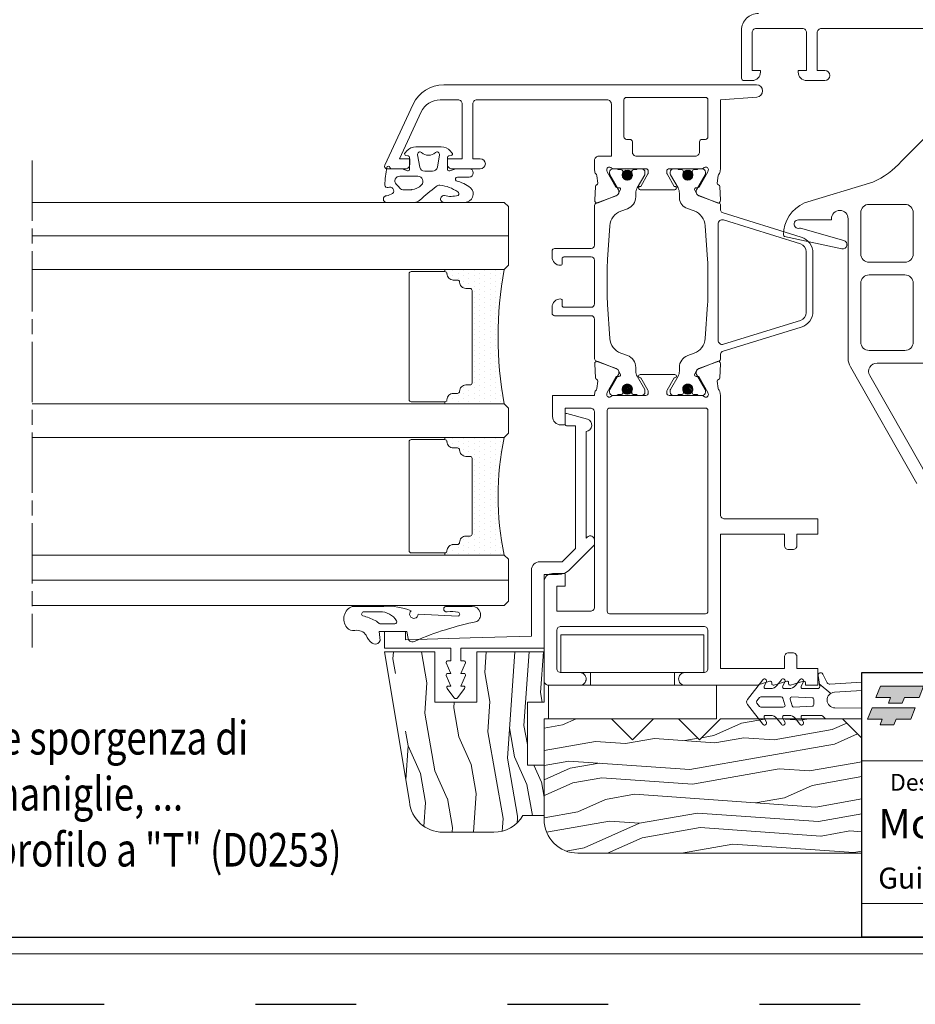
# Model space of a CAD drawing. Units: millimetres. Extents: x 0 to 2927, y 0 to 1560.
# Drawn here: x 1252 to 1359, y 891 to 1008 of the extents above; entities that cross this region are included whole.
import ezdxf

# ---------------------------------------------------------------- set-up
doc = ezdxf.new("R2010")
doc.units = ezdxf.units.MM
doc.linetypes.add('ACAD_ISO03W100', pattern=[30, 12, -18])
doc.linetypes.add('ACAD_ISO08W100', pattern=[36, 24, -3, 6, -3])
for name, color, linetype, lineweight in [('_MSI-linee grosse', 4, 'Continuous', 25), ('_MSI-linee leggere', 2, 'Continuous', 9), ('_MSI-quote e testi', 7, 'Continuous', 5), ('TITTLE BLOCK', 7, 'Continuous', 9)]:
    doc.layers.add(name, color=color, linetype=linetype, lineweight=lineweight)
doc.styles.add('Cartiglio1', font='verdana.ttf')
doc.styles.get("Standard").update_dxf_attribs({"font": 'isocpeur.ttf'})
doc.styles.add('stile1', font='arialbi.ttf')
pattern_1 = [(135, (-11123.59827, -11293.60605), (-0.0883883476, -0.0883883476), [])]

# ---------------------------------------------------------------- blocks, each defined once
blk = doc.blocks.new('_MSI-infisso cerniera-sec5 H')
at = {"layer": '_MSI-linee leggere'}
h = blk.add_hatch(dxfattribs=at)
h.set_pattern_fill('ANSI31', color=252, angle=90, style=0)
h.set_pattern_definition(pattern_1)
edge = h.paths.add_edge_path()
edge.add_arc((229.77, 43.75), 0.6, 270, 630, ccw=False)
h = blk.add_hatch(dxfattribs=at)
h.set_pattern_fill('ANSI31', color=252, angle=90, style=0)
h.set_pattern_definition(pattern_1)
edge = h.paths.add_edge_path()
edge.add_arc((236.97, 43.75), 0.6, 630, 990)
h = blk.add_hatch(dxfattribs=at)
h.set_pattern_fill('DOTS', color=253, scale=0.4, angle=270, style=0)
h.set_pattern_definition([(270, (-5798.96424, 499.2743), (0.635, -0.3175), [0, -0.635])])
h.paths.add_polyline_path([(215.11, 16.5), (208.05, 16.5), (208.05, 16.75, 0.414214), (208.3, 17, -0.414214), (209.05, 17.75), (209.55, 17.75, 0.414214), (209.8, 18, -0.414214), (210.55, 18.75), (211.05, 18.75, 0.414214), (211.3, 19), (211.3, 30, 0.414214), (211.05, 30.25), (210.55, 30.25, -0.414214), (209.8, 31, 0.414214), (209.55, 31.25), (209.05, 31.25, -0.414214), (208.3, 32, 0.414214), (208.05, 32.25), (208.05, 32.5), (215.11, 32.5, 0.090128)])
h = blk.add_hatch(dxfattribs=at)
h.set_pattern_fill('ANSI31', color=252, angle=90, style=0)
h.set_pattern_definition(pattern_1)
edge = h.paths.add_edge_path()
edge.add_arc((229.77, 18.25), 0.6, 270, 630, ccw=False)
h = blk.add_hatch(dxfattribs=at)
h.set_pattern_fill('ANSI31', color=252, angle=90, style=0)
h.set_pattern_definition(pattern_1)
edge = h.paths.add_edge_path()
edge.add_arc((236.97, 18.25), 0.6, 630, 990)
h = blk.add_hatch(dxfattribs=at)
h.set_pattern_fill('DOTS', color=253, scale=0.4, angle=270, style=0)
h.set_pattern_definition([(270, (-5798.96424, 479.2743), (0.635, -0.3175), [0, -0.635])])
edge = h.paths.add_edge_path()
edge.add_line((215.11, -1.5), (208.05, -1.5))
edge.add_line((208.05, -1.5), (208.05, -1.25))
edge.add_arc((208.05, -1), 0.25, 270, 360)
edge.add_arc((209.05, -1), 0.75, 90, 180, ccw=False)
edge.add_line((209.05, -0.25), (209.55, -0.25))
edge.add_arc((209.55, 0), 0.25, 270, 360)
edge.add_arc((210.55, 0), 0.75, 90, 180, ccw=False)
edge.add_line((210.55, 0.75), (211.05, 0.75))
edge.add_arc((211.05, 1), 0.25, 270, 360)
edge.add_line((211.3, 1), (211.3, 10))
edge.add_arc((211.05, 10), 0.25, 0, 90)
edge.add_line((211.05, 10.25), (210.55, 10.25))
edge.add_arc((210.55, 11), 0.75, 180, 270, ccw=False)
edge.add_arc((209.55, 11), 0.25, 0, 90)
edge.add_line((209.55, 11.25), (209.05, 11.25))
edge.add_arc((209.05, 12), 0.75, 180, 270, ccw=False)
edge.add_arc((208.05, 12), 0.25, 0, 90)
edge.add_line((208.05, 12.25), (208.05, 12.5))
edge.add_line((208.05, 12.5), (215.11, 12.5))
edge.add_arc((248.03, 5.5), 33.66, 167.9976, 192.0024)
h = blk.add_hatch(dxfattribs=at)
h.set_pattern_fill('LEGNO1', color=252, scale=35, angle=10, style=0)
h.set_pattern_definition([(100, (-3389.206, 919.778), (-34.46827, -6.0777), [7, -10.5, 3.5, -14]), (100, (-3394.322, 943.753), (-34.46827, -6.0777), [7, -28]), (100, (-3395.438, 940.003), (-34.46827, -6.0777), [3.5, -31.5]), (100, (-3392.957, 920.893), (-34.46827, -6.0777), [1.75, -24.5, 1.75, -7]), (100, (-3396.807, 932.653), (-34.46827, -6.0777), [7, -10.5, 1.75, -15.75]), (100, (-3396.15, 923.884), (-34.46827, -6.0777), [5.25, -29.75]), (100, (-3398.53, 932.35), (-34.46827, -6.0777), [10.5, -24.5]), (100, (-3397.57, 921.857), (-34.46827, -6.0777), [7, -28]), (100, (-3400.862, 935.492), (-34.46827, -6.0777), [17.5, -17.5]), (100, (-3400.762, 924.848), (-34.46827, -6.0777), [3.5, -10.5, 7, -14]), (100, (-3405.88, 948.824), (-34.46827, -6.0777), [7, -28]), (100, (-3405.524, 941.778), (-34.46827, -6.0777), [3.5, -31.5]), (100, (-3405.17, 934.733), (-34.46827, -6.0777), [3.5, -31.5]), (100, (-3402.993, 917.347), (-34.46827, -6.0777), [7, -28]), (100, (-3406.894, 934.43), (-34.46827, -6.0777), [7, -28]), (100, (-3408.617, 934.125), (-34.46827, -6.0777), [7, -7, 7, -14]), (100, (-3409.125, 926.927), (-34.46827, -6.0777), [3.5, -17.5, 7, -7]), (100, (-3411.203, 933.67), (-34.46827, -6.0777), [10.5, -24.5]), (100, (-3412.926, 933.365), (-34.46827, -6.0777), [7, -28]), (100, (-3411.357, 919.426), (-34.46827, -6.0777), [10.5, -14, 3.5, -7]), (100, (-3413.08, 919.122), (-34.46827, -6.0777), [17.5, -17.5]), (100, (-3417.59, 939.65), (-34.46827, -6.0777), [3.5, -31.5]), (100, (-3416.627, 929.16), (-34.46827, -6.0777), [7, -28]), (100, (-3416.273, 922.113), (-34.46827, -6.0777), [3.5, -14, 3.5, -14]), (100, (-3416.527, 918.514), (-34.46827, -6.0777), [3.5, -10.5, 7, -14]), (100, (-3418.604, 925.256), (-34.46827, -6.0777), [3.5, -17.5, 3.5, -10.5]), (100, (-3420.68, 931.998), (-34.46827, -6.0777), [10.5, -24.5]), (100, (-3419.974, 917.906), (-34.46827, -6.0777), [7, -28]), (100, (-3423.874, 934.99), (-34.46827, -6.0777), [3.5, -31.5]), (100, (-3425.95, 941.73), (-34.46827, -6.0777), [3.5, -31.5]), (114.03624, (-3396.046, 943.4495), (-6.077686, 34.468271), [3.605, -140.7037]), (114.03624, (-3404.409, 945.529), (-6.077686, 34.468271), [3.605, -140.7037]), (114.03624, (-3424.482, 938.4355), (-6.077686, 34.468271), [3.605, -140.7037]), (114.03624, (-3409.733, 930.374), (-6.077686, 34.468271), [3.605, -140.7037]), (114.03624, (-3416.119, 936.356), (-6.077686, 34.468271), [3.605, -140.7037]), (114.03624, (-3414.1415, 940.259), (-6.077686, 34.468271), [3.605, -140.7037]), (114.03624, (-3417.135, 921.961), (-6.077686, 34.468271), [3.605, -140.7037]), (114.03624, (-3417.842, 936.052), (-6.077686, 34.468271), [3.605, -140.7037]), (114.03624, (-3406.132, 945.225), (-6.077686, 34.468271), [7.21, -137.0987]), (114.03624, (-3408.1096, 941.322), (-6.077686, 34.468271), [7.21, -137.0987]), (114.03624, (-3409.833, 941.0185), (-6.077686, 34.468271), [7.21, -137.0987]), (265.96376, (-3396.8075, 932.653), (6.077686, -34.468271), [3.605, -7.21, 3.605, -129.8887]), (265.96376, (-3400.762, 924.848), (6.077686, -34.468271), [3.605, -140.7037]), (265.96376, (-3416.273, 922.113), (6.077686, -34.468271), [7.21, -137.0987]), (294.03624, (-3394.322, 943.7534), (6.077686, -34.468271), [3.605, -140.7037]), (85.96376, (-3395.538, 950.647), (-6.077686, 34.468271), [3.605, -140.7037]), (85.96376, (-3405.778, 938.179), (-6.077686, 34.468271), [3.605, -140.7037]), (85.96376, (-3413.026, 944.0095), (-6.077686, 34.468271), [3.605, -140.7037]), (85.96376, (-3413.18, 929.766), (-6.077686, 34.468271), [3.605, -140.7037]), (85.96376, (-3416.881, 925.56), (-6.077686, 34.468271), [3.605, -140.7037]), (85.96376, (-3419.212, 928.703), (-6.077686, 34.468271), [3.605, -140.7037]), (85.96376, (-3413.18, 929.766), (-6.077686, 34.468271), [3.605, -140.7037]), (85.96376, (-3420.1735, 939.195), (-6.077686, 34.468271), [14.42, -129.8887]), (85.96376, (-3393.261, 922.617), (-6.077686, 34.468271), [14.42, -129.8887]), (85.96376, (-3396.454, 925.608), (-6.077686, 34.468271), [14.42, -129.8887]), (85.96376, (-3398.785, 928.751), (-6.077686, 34.468271), [3.605, -7.21, 7.21, -126.2837]), (85.96376, (-3401.37, 928.295), (-6.077686, 34.468271), [7.21, -7.21, 7.21, -122.6787]), (85.96376, (-3404.209, 924.24), (-6.077686, 34.468271), [14.42, -129.8887]), (85.96376, (-3406.186, 920.3375), (-6.077686, 34.468271), [14.42, -129.8887]), (85.96376, (-3407.91, 920.034), (-6.077686, 34.468271), [14.42, -129.8887]), (85.96376, (-3422.505, 942.338), (-6.077686, 34.468271), [3.605, -140.7037]), (85.96377, (-3426.559, 945.177), (-6.077693, 34.46827), [7.21, -137.0987]), (85.96377, (-3421.189, 924.8), (-6.077693, 34.46827), [7.21, -137.0987]), (85.96376, (-3390.422, 926.671), (-6.077687, 34.468271), [14.42, -129.8887]), (85.96376, (-3418.196, 943.098), (-6.077687, 34.468271), [10.815, -133.4937]), (85.96376, (-3416.219, 947.0005), (-6.077687, 34.468271), [21.63, -122.6787])])
edge = h.paths.add_edge_path()
edge.add_line((211.87, -13.04), (217.87, -13.04))
edge.add_line((217.87, -13.04), (219.87, -13.04))
edge.add_line((219.87, -13.04), (219.87, -19.04))
edge.add_line((219.87, -19.04), (217.87, -19.04))
edge.add_line((217.87, -19.04), (217.87, -26.51))
edge.add_line((217.87, -26.51), (219.87, -26.51))
edge.add_line((219.87, -26.51), (219.87, -32.51))
edge.add_line((219.87, -32.51), (217.34, -32.51))
edge.add_arc((213.87, -30.51), 4, 270, 330, ccw=False)
edge.add_line((213.87, -34.51), (207.82, -34.51))
edge.add_arc((207.82, -30.51), 4, 184.9999, 270, ccw=False)
edge.add_line((203.83, -30.86), (200.87, -13.04))
edge.add_line((200.87, -13.04), (206.87, -13.04))
edge.add_line((206.87, -13.04), (206.87, -19.04))
edge.add_line((206.87, -19.04), (211.87, -19.04))
edge.add_line((211.87, -19.04), (211.87, -13.04))
h = blk.add_hatch(dxfattribs=at)
h.set_pattern_fill('LEGNO1', color=252, scale=35, angle=10, style=0)
h.set_pattern_definition([(10, (-3057.19, 796.316), (-6.0777, 34.46827), [7, -10.5, 3.5, -14]), (10, (-3033.215, 801.433), (-6.0777, 34.46827), [7, -28]), (10, (-3036.966, 802.548), (-6.0777, 34.46827), [3.5, -31.5]), (10, (-3056.076, 800.067), (-6.0777, 34.46827), [1.75, -24.5, 1.75, -7]), (10, (-3044.316, 803.918), (-6.0777, 34.46827), [7, -10.5, 1.75, -15.75]), (10, (-3053.085, 803.26), (-6.0777, 34.46827), [5.25, -29.75]), (10, (-3044.62, 805.64), (-6.0777, 34.46827), [10.5, -24.5]), (10, (-3055.112, 804.68), (-6.0777, 34.46827), [7, -28]), (10, (-3041.476, 807.972), (-6.0777, 34.46827), [17.5, -17.5]), (10, (-3052.12, 807.872), (-6.0777, 34.46827), [3.5, -10.5, 7, -14]), (10, (-3028.145, 812.99), (-6.0777, 34.46827), [7, -28]), (10, (-3035.19, 812.635), (-6.0777, 34.46827), [3.5, -31.5]), (10, (-3042.236, 812.28), (-6.0777, 34.46827), [3.5, -31.5]), (10, (-3059.622, 810.104), (-6.0777, 34.46827), [7, -28]), (10, (-3042.54, 814.004), (-6.0777, 34.46827), [7, -28]), (10, (-3042.844, 815.728), (-6.0777, 34.46827), [7, -7, 7, -14]), (10, (-3050.04, 816.236), (-6.0777, 34.46827), [3.5, -17.5, 7, -7]), (10, (-3043.3, 818.313), (-6.0777, 34.46827), [10.5, -24.5]), (10, (-3043.604, 820.036), (-6.0777, 34.46827), [7, -28]), (10, (-3057.543, 818.467), (-6.0777, 34.46827), [10.5, -14, 3.5, -7]), (10, (-3057.847, 820.19), (-6.0777, 34.46827), [17.5, -17.5]), (10, (-3037.318, 824.7), (-6.0777, 34.46827), [3.5, -31.5]), (10, (-3047.81, 823.737), (-6.0777, 34.46827), [7, -28]), (10, (-3054.856, 823.383), (-6.0777, 34.46827), [3.5, -14, 3.5, -14]), (10, (-3058.455, 823.637), (-6.0777, 34.46827), [3.5, -10.5, 7, -14]), (10, (-3051.713, 825.714), (-6.0777, 34.46827), [3.5, -17.5, 3.5, -10.5]), (10, (-3044.97, 827.79), (-6.0777, 34.46827), [10.5, -24.5]), (10, (-3059.062, 827.084), (-6.0777, 34.46827), [7, -28]), (10, (-3041.98, 830.985), (-6.0777, 34.46827), [3.5, -31.5]), (10, (-3035.24, 833.062), (-6.0777, 34.46827), [3.5, -31.5]), (24.03624, (-3033.519, 803.156), (34.468271, 6.077686), [3.605, -140.7037]), (24.03624, (-3031.44, 811.519), (34.468271, 6.077686), [3.605, -140.7037]), (24.03624, (-3038.533, 831.592), (34.468271, 6.077686), [3.605, -140.7037]), (24.03624, (-3046.595, 816.843), (34.468271, 6.077686), [3.605, -140.7037]), (24.03624, (-3040.613, 823.229), (34.468271, 6.077686), [3.605, -140.7037]), (24.03624, (-3036.71, 821.252), (34.468271, 6.077686), [3.605, -140.7037]), (24.03624, (-3055.008, 824.245), (34.468271, 6.077686), [3.605, -140.7037]), (24.03624, (-3040.9165, 824.953), (34.468271, 6.077686), [3.605, -140.7037]), (24.03624, (-3031.744, 813.2425), (34.468271, 6.077686), [7.21, -137.0987]), (24.03624, (-3035.646, 815.22), (34.468271, 6.077686), [7.21, -137.0987]), (24.03624, (-3035.95, 816.943), (34.468271, 6.077686), [7.21, -137.0987]), (175.96376, (-3044.3155, 803.918), (-34.468271, -6.077686), [3.605, -7.21, 3.605, -129.8887]), (175.96376, (-3052.121, 807.8725), (-34.468271, -6.077686), [3.605, -140.7037]), (175.96376, (-3054.856, 823.383), (-34.468271, -6.077686), [7.21, -137.0987]), (204.03624, (-3033.215, 801.4326), (-34.468271, -6.077686), [3.605, -140.7037]), (355.96376, (-3026.322, 802.648), (34.468271, 6.077686), [3.605, -140.7037]), (355.96376, (-3038.789, 812.889), (34.468271, 6.077686), [3.605, -140.7037]), (355.96376, (-3032.959, 820.136), (34.468271, 6.077686), [3.605, -140.7037]), (355.96376, (-3047.202, 820.29), (34.468271, 6.077686), [3.605, -140.7037]), (355.96376, (-3051.409, 823.991), (34.468271, 6.077686), [3.605, -140.7037]), (355.96376, (-3048.266, 826.322), (34.468271, 6.077686), [3.605, -140.7037]), (355.96376, (-3047.202, 820.29), (34.468271, 6.077686), [3.605, -140.7037]), (355.96376, (-3037.774, 827.284), (34.468271, 6.077686), [14.42, -129.8887]), (355.96376, (-3054.352, 800.371), (34.468271, 6.077686), [14.42, -129.8887]), (355.96376, (-3051.361, 803.564), (34.468271, 6.077686), [14.42, -129.8887]), (355.96376, (-3048.218, 805.895), (34.468271, 6.077686), [3.605, -7.21, 7.21, -126.2837]), (355.96376, (-3048.674, 808.48), (34.468271, 6.077686), [7.21, -7.21, 7.21, -122.6787]), (355.96376, (-3052.729, 811.319), (34.468271, 6.077686), [14.42, -129.8887]), (355.96376, (-3056.631, 813.297), (34.468271, 6.077686), [14.42, -129.8887]), (355.96376, (-3056.935, 815.02), (34.468271, 6.077686), [14.42, -129.8887]), (355.96376, (-3034.631, 829.615), (34.468271, 6.077686), [3.605, -140.7037]), (355.96377, (-3031.792, 833.6695), (34.46827, 6.077693), [7.21, -137.0987]), (355.96377, (-3052.169, 828.2995), (34.46827, 6.077693), [7.21, -137.0987]), (355.96376, (-3050.2975, 797.532), (34.468271, 6.077687), [14.42, -129.8887]), (355.96376, (-3033.871, 825.306), (34.468271, 6.077687), [10.815, -133.4937]), (355.96376, (-3029.968, 823.329), (34.468271, 6.077687), [21.63, -122.6787])])
edge = h.paths.add_edge_path()
edge.add_line((257.69, -37), (257.69, -23.31))
edge.add_line((257.69, -23.31), (255.37, -21))
edge.add_line((255.37, -21), (240.87, -21))
edge.add_line((240.87, -21), (238.37, -23.5))
edge.add_line((238.37, -23.5), (235.87, -21))
edge.add_line((235.87, -21), (232.87, -21))
edge.add_line((232.87, -21), (230.37, -23.5))
edge.add_line((230.37, -23.5), (227.87, -21))
edge.add_line((227.87, -21), (219.87, -21))
edge.add_line((219.87, -21), (219.87, -33))
edge.add_arc((223.87, -33), 4, 180, 270)
edge.add_line((223.87, -37), (257.69, -37))
for points in [[(271.87, 61.2), (252.87, 61.2, 0.414214), (252.37, 60.7), (252.37, 56.2), (253.27, 56.2, -1), (253.27, 55), (252.37, 55), (251.12, 55, -0.414214), (250.12, 56), (250.12, 56.2), (251.12, 56.2), (251.12, 60.7, 0.414214), (250.62, 61.2), (245.12, 61.2, 0.414214), (244.62, 60.7), (244.62, 56.2), (245.62, 56.2), (245.62, 56, -0.414214), (244.62, 55), (243.67, 55, -0.414214), (243.37, 55.3), (243.37, 61, -0.414214), (245.37, 63)], [(239.37, 15.7, 0.414214), (239.07, 16), (227.67, 16, 0.414214), (227.37, 15.7), (227.37, -8.2, 0.414214), (227.67, -8.5), (239.07, -8.5, 0.414214), (239.37, -8.2), (239.37, 15.7)], [(219.87, -26.51), (219.87, -32.51), (217.34, -32.51, -0.267949), (213.87, -34.51), (207.82, -34.51, -0.388879), (203.83, -30.86), (200.87, -13.04), (206.87, -13.04), (206.87, -19.04), (211.87, -19.04), (211.87, -13.04), (217.87, -13.04), (219.87, -13.04), (219.87, -19.04), (217.87, -19.04), (217.87, -26.51), (219.87, -26.51)], [(257.69, -37), (223.87, -37, -0.414214), (219.87, -33), (219.87, -21), (227.87, -21), (230.37, -23.5), (232.87, -21), (235.87, -21), (238.37, -23.5), (240.87, -21), (255.37, -21), (257.69, -23.31)]]:
    blk.add_lwpolyline(points, format="xyb", dxfattribs=at)
for points in [[(212.27, 44.5), (211.37, 44.5), (208.87, 44.5, -0.414214), (208.37, 45), (208.37, 45.7), (210.12, 45.7), (210.12, 52.2, 0.414214), (209.62, 52.7), (207.5, 52.7, 0.291474), (205.23, 51.26), (202.64, 45.7), (203.87, 45.7), (203.87, 45, -0.414214), (203.37, 44.5), (201.17, 44.5, -0.555158), (200.9, 44.93), (204.29, 52.19, -0.291474), (207.91, 54.5), (245.13, 54.5, -0.964522), (245.18, 53.01), (240.87, 52.7), (240.87, 44.5), (240.77, 44.02, -0.164645), (240.69, 43.88, 0.198887), (240.58, 43.68), (240.47, 42.8, 0.36397), (240.61, 42.58), (240.64, 42.58, -0.315475), (240.78, 42.4), (240.86, 40.74, -0.564136), (240.45, 40.44), (238.2, 41.35, -0.176327), (238.04, 41.49), (237.8, 41.94, -0.567592), (237.98, 42.24), (238.16, 42.23, 0.267949), (238.34, 42.32), (239.35, 44.13), (239.41, 44.31, 0.688303), (238.97, 44.66), (238.93, 44.63), (238.72, 44.5), (234.77, 44.5, 0.414218), (234.47, 44.2), (234.47, 44.03, 0.131652), (234.51, 43.88), (235.36, 42.4), (235.42, 42.4, -1.000691), (235.42, 42), (231.32, 42, -1.000691), (231.32, 42.4), (231.38, 42.4), (232.23, 43.88, 0.131652), (232.27, 44.03), (232.27, 44.2, 0.414218), (231.97, 44.5), (228.02, 44.5), (227.82, 44.63), (227.78, 44.66, 0.688303), (227.33, 44.31), (227.39, 44.13), (228.41, 42.32, 0.267949), (228.58, 42.23), (228.77, 42.24, -0.567592), (228.94, 41.94), (228.7, 41.49, -0.176327), (228.55, 41.35), (226.3, 40.44, -0.564136), (225.89, 40.74), (225.97, 42.39, -0.315475), (226.11, 42.57), (226.13, 42.58, 0.36397), (226.27, 42.8), (226.16, 43.67, 0.24812), (226.01, 43.91, -0.191091), (225.9, 44.05), (225.87, 44.5), (225.87, 45.5, -0.414214), (226.37, 46), (227.87, 46), (227.87, 52.2, 0.414214), (227.37, 52.7), (211.87, 52.7, 0.414214), (211.37, 52.2), (211.37, 45.7), (212.27, 45.7, -1)], [(239.37, 48.3), (239.37, 52.7, 0.414214), (239.07, 53), (229.67, 53, 0.414214), (229.37, 52.7), (229.37, 48.3, 0.414214), (229.67, 48), (230.07, 48, -0.414214), (230.37, 47.7), (230.37, 46.5, 0.414214), (230.87, 46), (237.87, 46, 0.414214), (238.37, 46.5), (238.37, 47.7, -0.414214), (238.67, 48), (239.07, 48, 0.414217)], [(225.87, 17.5), (220.87, 17.5), (220.87, 15.5), (220.87, 15, 0.414214), (221.87, 14), (222.19, 14, 0.414214), (222.37, 14.18), (222.37, 16), (225.37, 16, -0.414214), (225.87, 15.5), (225.87, -7.7, -0.414214), (225.37, -8.2), (222.37, -8.2), (221.37, -8.2), (221.37, -5.2), (222.37, -5.2), (222.37, -3.7), (220.87, -3.7, 0.414214), (219.87, -4.7), (219.87, -16.5, 0.414214), (220.37, -17), (224.12, -17, 0.414214), (224.87, -16.25), (224.87, -16.25, 0.414214), (224.12, -15.5), (221.87, -15.5, -0.414214), (221.37, -15), (221.37, -10.5, -0.414214), (221.87, -10), (238.87, -10, -0.414214), (239.37, -10.5), (239.37, -15, -0.414214), (238.87, -15.5), (236.62, -15.5, 0.414214), (235.87, -16.25), (235.87, -16.25, 0.414214), (236.62, -17), (245.15, -17, 0.076518), (245.21, -16.99), (246.75, -16.51, -0.489866), (246.97, -16.68), (246.97, -16.82, 0.501145), (247.2, -16.99), (248.75, -16.51, -0.489866), (248.97, -16.68), (248.97, -16.82, 0.501145), (249.2, -16.99), (250.75, -16.51, -0.489866), (250.97, -16.68), (250.97, -17), (252.47, -17), (252.47, -15), (249.97, -15), (249.97, -13.65, 0.414214), (249.47, -13.15), (248.97, -13.15, 0.414214), (248.47, -13.65), (248.47, -15), (240.87, -15), (240.87, 1), (248.47, 1), (248.47, -0.35, 0.414214), (248.97, -0.85), (249.47, -0.85, 0.414214), (249.97, -0.35), (249.97, 1), (252.47, 1), (252.47, 2.8), (241.37, 2.8, -0.414214), (240.87, 3.3), (240.87, 16.16), (240.87, 17.5), (240.77, 17.98, 0.164645), (240.69, 18.12, -0.198887), (240.58, 18.32), (240.47, 19.2, -0.36397), (240.61, 19.42), (240.64, 19.42, 0.315475), (240.78, 19.6), (240.86, 21.26, 0.564136), (240.45, 21.56), (238.2, 20.65, 0.176327), (238.04, 20.51), (237.8, 20.06, 0.567592), (237.98, 19.76), (238.16, 19.77, -0.267949), (238.34, 19.68), (239.35, 17.87), (239.41, 17.69, -0.688303), (238.97, 17.34), (238.93, 17.37), (238.72, 17.5), (234.77, 17.5, -0.414218), (234.47, 17.8), (234.47, 17.97, -0.131652), (234.51, 18.12), (235.36, 19.6), (235.42, 19.6, 1.000691), (235.42, 20), (231.32, 20, 1.000691), (231.32, 19.6), (231.38, 19.6), (232.23, 18.12, -0.131652), (232.27, 17.97), (232.27, 17.8, -0.414218), (231.97, 17.5), (228.02, 17.5), (227.82, 17.37), (227.78, 17.34, -0.688303), (227.33, 17.69), (227.39, 17.87), (228.41, 19.68, -0.267949), (228.58, 19.77), (228.77, 19.76, 0.567592), (228.94, 20.06), (228.7, 20.51, 0.176327), (228.55, 20.65), (226.3, 21.56, 0.564136), (225.89, 21.26), (225.97, 19.61, 0.315475), (226.11, 19.43), (226.13, 19.42, -0.36397), (226.27, 19.2), (226.16, 18.33, -0.24812), (226.01, 18.09, 0.191091), (225.9, 17.95)], [(224.86, 0.49), (225.01, 0.64, -0.663922), (225.86, 0.28), (225.86, -0.09, -0.198912), (225.71, -0.45), (222.94, -3.21, -0.198912), (221.53, -3.8), (219.86, -3.8), (219.86, -12.6), (209.96, -12.6), (209.96, -14.1), (210.33, -14.1, -0.539735), (210.5, -14.35), (209.96, -15.6), (210.33, -15.6, -0.539735), (210.5, -15.85), (209.96, -17.1), (210.25, -17.1, -0.614008), (210.4, -17.39), (209.6, -18.48, -0.501232), (209.12, -18.48), (208.32, -17.39, -0.613997), (208.46, -17.1), (208.76, -17.1), (208.22, -15.85, -0.539735), (208.38, -15.6), (208.76, -15.6), (208.22, -14.35, -0.539735), (208.38, -14.1), (208.76, -14.1), (208.76, -12.6), (200.86, -12.6), (200.86, -10.6), (203.36, -10.6), (203.36, -11.6), (211.05, -11.37), (218.36, -11.15), (218.36, -3.3, -0.414214), (219.36, -2.3), (222, -2.3), (223.61, -0.73), (223.61, 13.9), (222.54, 13.9, -0.414214), (222.36, 14.08), (222.36, 15.17, -0.493238), (222.58, 15.34), (225.02, 14.68, -0.827818), (224.86, 13.22)]]:
    blk.add_lwpolyline(points, format="xyb", close=True, dxfattribs=at)
at = {"layer": '_MSI-linee leggere', "color": 252}
for points in [[(264.22, 7.03), (256.32, 20.9, -0.130165), (256.06, 21.89), (256.06, 38.54, 1), (254.06, 38.54), (254.06, 38.41), (250.15, 38.41, 1.194805), (250.28, 37.42, -0.14598), (250.37, 37.42), (255.55, 35.95, -0.959248), (255.32, 34.97), (248.48, 36.45, -0.354163), (248.36, 36.6, -0.294138), (250.85, 40.43), (259, 42.9, 0.107343), (262.42, 45.41), (270.22, 53.22, -0.700496)], [(241.08, 22.72, 0.328432), (240.87, 22.43), (240.87, 21.86, -0.315779), (240.67, 21.58), (238.3, 20.72, 0.315779), (237.97, 20.25), (237.97, 20.15, 0.131652), (238.01, 20), (239.04, 18.21, -0.131652), (239.07, 18.11), (239.07, 17.9, -0.414214), (238.67, 17.5), (238.27, 17.5, -0.236068), (238.07, 17.6), (238.07, 17.6), (237.75, 17.6, -0.41421), (237.5, 17.85), (237.5, 17.9, -0.106202), (237.52, 18), (237.52, 18, 0.544367), (236.97, 18.85), (236.97, 18.85), (236.97, 18.85), (236.97, 18.85), (236.97, 18.85), (236.97, 18.85), (236.97, 18.85), (236.97, 18.85, 0.544367), (236.42, 18), (236.42, 18, -0.106206), (236.45, 17.9), (236.45, 17.85, -0.414214), (236.2, 17.6), (235.87, 17.6), (235.87, 17.6, -0.267949), (235.7, 17.5), (235.27, 17.5, -0.414214), (234.87, 17.9), (234.87, 18.11, -0.131652), (234.9, 18.21), (235.81, 19.79, 0.131652), (235.97, 20.39), (235.97, 20.84, -0.315778), (236.96, 22.25), (237.73, 22.53, 0.297127), (239.05, 24.28), (239.33, 28.32, 0.017052), (239.37, 29.68), (239.37, 32.32, 0.017052), (239.33, 33.68), (239.05, 37.72, 0.297127), (237.73, 39.47), (236.92, 39.76, -0.307133), (235.97, 41), (235.97, 41.61, 0.131652), (235.81, 42.21), (234.9, 43.79, -0.131652), (234.87, 43.89), (234.87, 44.1, -0.414214), (235.27, 44.5), (235.7, 44.5, -0.267949), (235.87, 44.4), (235.87, 44.4), (236.2, 44.4, -0.414214), (236.45, 44.15), (236.45, 44.1, -0.106206), (236.42, 44), (236.42, 44, 0.544367), (236.97, 43.15), (236.97, 43.15, 0.544367), (237.52, 44), (237.52, 44, -0.106202), (237.5, 44.1), (237.5, 44.15, -0.41421), (237.75, 44.4), (238.07, 44.4), (238.07, 44.4, -0.236068), (238.27, 44.5), (238.67, 44.5, -0.414214), (239.07, 44.1), (239.07, 43.89, -0.131652), (239.04, 43.79), (238.01, 42, 0.131652), (237.97, 41.85), (237.97, 41.75, 0.315779), (238.3, 41.28), (240.67, 40.42, -0.315778), (240.87, 40.14), (240.87, 39.57, 0.328432), (241.08, 39.28), (250.47, 36.37, -0.328432), (251.87, 34.46), (251.87, 27.54, -0.328432), (250.47, 25.63), (241.08, 22.72)], [(208.05, 16.75), (208.05, 16.5), (215.11, 16.5, -0.090128), (215.11, 32.5), (208.05, 32.5), (208.05, 32.25)], [(208.05, -1.25), (208.05, -1.5), (215.11, -1.5, -0.103003), (215.11, 12.5), (208.05, 12.5), (208.05, 12.25)], [(208.14, -8.25, -0.90717), (208.29, -7.61), (208.24, -7.61), (211.3, -7.61, -0.735031), (211.87, -9.43, 0.053221), (204.5, -11.74, -0.557125), (203.69, -11.43), (203.54, -10.61), (200.24, -10.61), (200.36, -11.67, -0.394048), (199.61, -12.09, -0.123835), (199.39, -11.98, -0.145256), (198.69, -11.06, 0.287802), (197.34, -10.48, -0.276998), (196.37, -10.12, -0.497932), (197.02, -7.61), (200.78, -7.61, -0.107898), (204.04, -8.13, 1.577851), (204.88, -8.53), (209.62, -8.79, 0.835142), (209.61, -8.3), (209.63, -8.3, 0.049429), (208.34, -8.25, -1.167772), (208.24, -7.61)], [(254.01, -17.97), (252.62, -16.84), (252.67, -17.17, -0.456412), (252.47, -17.4), (250.65, -17.4, -0.561027), (250.47, -17.11), (250.73, -16.61, 0.909861), (250.31, -16.35), (249.79, -17.02, -0.230946), (249, -17.4), (248.45, -17.4, -0.561027), (248.27, -17.11), (248.53, -16.61, 0.909861), (248.11, -16.35), (247.59, -17.02, -0.230946), (246.8, -17.4), (246.25, -17.4, -0.561027), (246.07, -17.11), (246.33, -16.61, 0.909861), (245.91, -16.35), (244.07, -18.7, 0.339638), (244.07, -19.3), (245.91, -21.65, 0.909861), (246.33, -21.39), (246.07, -20.89, -0.561027), (246.25, -20.6), (246.8, -20.6, -0.230946), (247.59, -20.98), (248.11, -21.65, 0.909861), (248.53, -21.39), (248.27, -20.89, -0.561027), (248.45, -20.6), (249, -20.6, -0.230946), (249.79, -20.98), (250.31, -21.65, 0.909861), (250.73, -21.39), (250.47, -20.89, -0.561027), (250.65, -20.6), (252.86, -20.6, -0.188868), (252.99, -20.65), (253.28, -20.92, 0.188868), (253.49, -21), (257.69, -21)], [(257.69, -16.64), (253.87, -16.87, -0.295287), (253.58, -16.71), (253.04, -15.67, 0.84331), (252.48, -15.85), (252.67, -17.17)], [(257.69, -19.72), (254.48, -19.7, -0.967521), (254.43, -17.84), (257.69, -17.65)]]:
    blk.add_lwpolyline(points, format="xyb", dxfattribs=at)
for points in [[(201.13, 44.63, -0.819569), (201.52, 44.65, 0.341999), (201.72, 44.5), (202.85, 44.5, -0.087489), (202.96, 44.48), (203.59, 44.25, 0.520567), (203.86, 44.44), (203.86, 45.83, 0.36397), (203.69, 46.03), (203.42, 46.08, -0.594937), (203.31, 46.41), (203.51, 46.62, -0.208), (204.61, 47.1), (207.61, 47.1, -0.208), (208.7, 46.62), (208.9, 46.41, -0.594937), (208.79, 46.08), (208.52, 46.03, 0.36397), (208.36, 45.83), (208.36, 44.44, 0.520567), (208.63, 44.25), (209.22, 44.47, -0.087489), (209.39, 44.5), (210.93, 44.5, -1), (210.93, 43.5), (209.56, 43.5, 0.694847), (209.39, 43.06, -0.113855), (211.11, 42.23, -0.680853), (210.43, 40.5), (209.9, 40.5), (207.94, 40.5, -1.066355), (207.99, 41.3, 0.127815), (209.62, 41.33, 0.629586), (209.58, 41.74, 0.140008), (207.47, 42.53, 0.213396), (207.02, 42.38, 0.021229), (205.08, 40.76, -0.187074), (204.41, 40.5), (201.2, 40.5, -1.03512), (201.09, 41.29, 0.121395), (201.83, 41.56, 0.836446), (201.32, 42.28, -0.548812), (200.89, 42.56, -0.031082)], [(207.16, 44.7), (207.41, 46.15, 0.68859), (206.93, 46.44, -0.412058), (205.28, 46.44, 0.68859), (204.8, 46.15), (205.06, 44.7, 0.36397), (205.65, 44.2), (206.57, 44.2, 0.36397)], [(204.85, 43.6), (202.69, 43.6, 0.689759), (202.27, 42.65), (202.57, 42.36, 0.314744), (203.06, 42), (204.02, 42, 0.030809), (204.1, 42.01, 0.167028), (205.27, 42.58, 0.668251)], [(227.37, 29.68), (227.37, 31), (227.37, 32.32, -0.017052), (227.42, 33.68), (227.69, 37.72, -0.297127), (229.01, 39.46), (229.78, 39.74, 0.315778), (230.77, 41.16), (230.77, 41.61, -0.131652), (230.93, 42.21), (231.84, 43.79, 0.131652), (231.87, 43.89), (231.87, 44.1, 0.414214), (231.47, 44.5), (231.04, 44.5, 0.267949), (230.87, 44.4), (230.55, 44.4, 0.414214), (230.3, 44.15), (230.3, 44.1, 0.106206), (230.32, 44, -0.544367), (229.77, 43.15, -0.544367), (229.22, 44), (229.22, 44, 0.106202), (229.25, 44.1), (229.25, 44.15, 0.414214), (229, 44.4), (228.67, 44.4), (228.67, 44.4, 0.236068), (228.47, 44.5), (228.07, 44.5, 0.414214), (227.67, 44.1), (227.67, 43.89, 0.131652), (227.7, 43.79), (228.73, 42, -0.131652), (228.77, 41.85), (228.77, 41.75, -0.315779), (228.44, 41.28), (226.07, 40.42, 0.31578), (225.87, 40.14), (225.87, 35.4, -0.414214), (225.47, 35), (221.12, 35, 0.414214), (220.82, 34.7), (220.82, 34, 0.414214), (221.82, 33, 0.414214), (222.02, 33.2), (222.02, 33.8, -0.414214), (222.22, 34), (225.47, 34, -0.414214), (225.87, 33.6), (225.87, 31), (225.87, 28.4, -0.414214), (225.47, 28), (222.22, 28, -0.414214), (222.02, 28.2), (222.02, 28.8, 0.414214), (221.82, 29, 0.414214), (220.82, 28), (220.82, 27.3, 0.414214), (221.12, 27), (225.47, 27, -0.414214), (225.87, 26.6), (225.87, 21.86, 0.31578), (226.07, 21.58), (228.44, 20.72, -0.315779), (228.77, 20.25), (228.77, 20.15, -0.131652), (228.73, 20), (227.7, 18.21, 0.131652), (227.67, 18.11), (227.67, 17.9, 0.414214), (228.07, 17.5), (228.47, 17.5, 0.236068), (228.67, 17.6), (228.67, 17.6), (229, 17.6, 0.414214), (229.25, 17.85), (229.25, 17.9, 0.106202), (229.22, 18), (229.22, 18, -0.544367), (229.77, 18.85, -0.544367), (230.32, 18, 0.106206), (230.3, 17.9), (230.3, 17.85, 0.414214), (230.55, 17.6), (230.87, 17.6, 0.267949), (231.04, 17.5), (231.47, 17.5, 0.414214), (231.87, 17.9), (231.87, 18.11, 0.131652), (231.84, 18.21), (230.93, 19.79, -0.131652), (230.77, 20.39), (230.77, 20.85, 0.315778), (229.78, 22.26), (229.01, 22.54, -0.297127), (227.69, 24.29), (227.42, 28.32, -0.017052)], [(262.81, 33.36), (258.56, 33.36, -0.414214), (257.56, 34.36), (257.56, 39.26, -0.414214), (258.56, 40.26), (262.81, 40.26, -0.414214), (263.81, 39.26), (263.81, 34.36, -0.414214)], [(250.37, 35.56, -0.328432), (251.07, 34.6), (251.07, 27.4, -0.328432), (250.37, 26.44), (241.22, 23.6, -0.505535), (240.57, 24.07), (240.57, 37.93, -0.505535), (241.22, 38.4)], [(204.05, 16.75, -0.414214), (203.8, 17), (203.8, 32, -0.414214), (204.05, 32.25), (208.05, 32.25, -0.414214), (208.3, 32, 0.414214), (209.05, 31.25), (209.55, 31.25, -0.414214), (209.8, 31, 0.414214), (210.55, 30.25), (211.05, 30.25, -0.414214), (211.3, 30), (211.3, 19, -0.414214), (211.05, 18.75), (210.55, 18.75, 0.414214), (209.8, 18, -0.414214), (209.55, 17.75), (209.05, 17.75, 0.414214), (208.3, 17, -0.414214), (208.05, 16.75)], [(263.81, 23.86, -0.414214), (262.81, 22.86), (258.56, 22.86, -0.414214), (257.56, 23.86), (257.56, 30.86, -0.414214), (258.56, 31.86), (262.81, 31.86, -0.414214), (263.81, 30.86)], [(266.21, 21.23), (267.36, 20.56, -0.267949), (267.86, 19.7), (267.86, 9.28, -0.414214), (266.86, 8.28), (265.82, 8.28, -0.269517), (264.95, 8.79), (258.63, 19.87, -0.575402), (259.5, 21.36), (265.71, 21.36, -0.131652)], [(204.05, -1.25, -0.414214), (203.8, -1), (203.8, 12, -0.414214), (204.05, 12.25), (208.05, 12.25, -0.414214), (208.3, 12, 0.414214), (209.05, 11.25), (209.55, 11.25, -0.414214), (209.8, 11, 0.414214), (210.55, 10.25), (211.05, 10.25, -0.414214), (211.3, 10), (211.3, 1, -0.414214), (211.05, 0.75), (210.55, 0.75, 0.414214), (209.8, 0, -0.414214), (209.55, -0.25), (209.05, -0.25, 0.414214), (208.3, -1, -0.414214), (208.05, -1.25)], [(202.09, -9.69), (200.43, -9.69, -0.211559), (200.06, -9.52, 0.096257), (199.75, -9.29, 0.044195), (198.28, -8.74, -0.773786), (198.41, -8.25), (200.32, -8.25, -0.255221), (202.31, -9.32, -0.559601)], [(245.5, -19.52), (245.2, -19.12, -0.339638), (245.2, -18.88), (245.5, -18.48, -0.23308), (245.66, -18.4), (248.1, -18.4, -0.33114), (248.3, -18.54), (248.54, -19.34, -0.502471), (248.34, -19.6), (245.66, -19.6, -0.23308)], [(249.61, -19.6, -0.343941), (249.41, -19.46), (249.17, -18.66, -0.51549), (249.37, -18.4), (251.76, -18.5, -0.414214), (251.96, -18.7), (251.97, -19.3, -0.414214), (251.77, -19.5)]]:
    blk.add_lwpolyline(points, format="xyb", close=True, dxfattribs=at)
at = {"layer": '_MSI-linee leggere', "color": 7, "linetype": 'ACAD_ISO08W100', "ltscale": 0.3}
blk.add_lwpolyline([(158.94, 45.5), (158.94, -12.5)], dxfattribs=at)
at = {"layer": '_MSI-linee leggere', "color": 4}
for points in [[(158.94, 32.5), (215.11, 32.5), (215.61, 33), (215.61, 40), (215.11, 40.5), (158.94, 40.5)], [(215.61, 36.5), (158.94, 36.5)], [(158.94, 12.5), (215.11, 12.5), (215.61, 13), (215.61, 16), (215.11, 16.5), (158.94, 16.5)], [(158.94, -7.5), (215.11, -7.5), (215.61, -7), (215.61, -2), (215.11, -1.5), (158.94, -1.5)], [(215.61, -4.5), (158.94, -4.5)]]:
    blk.add_lwpolyline(points, dxfattribs=at)
at = {"layer": '_MSI-linee leggere', "color": 252}
for points in [[(221.87, -11), (238.87, -11), (238.87, -15.5), (221.87, -15.5), (221.87, -11)], [(225.37, -15.5), (235.37, -15.5), (235.37, -17), (225.37, -17), (225.37, -15.5)], [(220.37, -17), (220.37, -21), (235.37, -21), (240.37, -21), (240.37, -17), (220.37, -17)]]:
    blk.add_lwpolyline(points, dxfattribs=at)
for centre in [(229.77, 43.75), (236.97, 43.75), (229.77, 18.25), (236.97, 18.25)]:
    blk.add_circle(centre, 0.6, dxfattribs=at)
blk = doc.blocks.new('_MSI-cartiglio [ITA]_cat tecnico')
at = {"layer": '_MSI-quote e testi', "true_color": 0xff8000}
h = blk.add_hatch(color=30, dxfattribs=at)
h.paths.add_polyline_path([(-97.59, 29.89), (-98.14, 28.53), (-96.41, 28.53), (-96.63, 27.87), (-95, 27.87), (-94.75, 28.53), (-92.98, 28.53), (-92.46, 29.89)])
h.paths.add_polyline_path([(-97.4, 25.94), (-97.63, 25.28), (-96, 25.28), (-95.74, 25.94), (-93.97, 25.94), (-93.46, 27.29), (-98.59, 27.29), (-99.14, 25.94)])
at = {"layer": '_MSI-linee grosse'}
blk.add_lwpolyline([(-99.81, 31.5), (0, 31.5), (0, 0), (-99.81, 0)], close=True, dxfattribs=at)
at = {"layer": '_MSI-linee leggere', "color": 152}
blk.add_circle((-50.49, 28.31), 0.48, dxfattribs=at)
at = {"layer": '_MSI-quote e testi'}
for points in [[(-48.05, 31.5), (-48.05, 21)], [(-20.03, 31.5), (-20.03, 0)], [(0, 21), (-99.81, 21)], [(-20.03, 10.5), (0, 10.5)], [(-20.03, 4), (-99.81, 4)]]:
    blk.add_lwpolyline(points, dxfattribs=at)
at = {"layer": '_MSI-quote e testi', "color": 30, "true_color": 0xff8000}
for points in [[(-98.14, 28.53), (-97.59, 29.89), (-92.46, 29.89), (-92.98, 28.53), (-94.75, 28.53), (-95, 27.87), (-96.63, 27.87), (-96.41, 28.53), (-98.14, 28.53)], [(-99.14, 25.94), (-98.59, 27.29), (-93.46, 27.29), (-93.97, 25.94), (-95.74, 25.94), (-96, 25.28), (-97.63, 25.28), (-97.4, 25.94), (-99.14, 25.94)]]:
    blk.add_lwpolyline(points, dxfattribs=at)
at = {"layer": '_MSI-linee leggere', "color": 152, "style": 'stile1'}
blk.add_text('R', height=0.66, dxfattribs=at).set_placement((-50.83, 27.99))
at = {"layer": '_MSI-quote e testi', "attachment_point": 1, "style": 'Cartiglio1'}
for s, insert, char_height, width in [('Data', (-46.65, 30.49), 2, 16.5702), ('Nr. disegno', (-18.58, 30.28), 2, 57.5), ('Revisione ', (-46.65, 24.56), 2, 16.5702), ('Disegnato da', (-18.57, 19.95), 2, 18.1743), ('Descrizione', (-96.45, 19.44), 2, 57.5), ('{\\H0.8x;RIPRODUZIONE VIETATA PER LEGGE}', (-87.51, 3.09), 2.5, 56.5959)]:
    blk.add_mtext(s, dxfattribs=dict(at, insert=insert, char_height=char_height, width=width))
at = {"layer": '_MSI-quote e testi', "color": 152, "char_height": 2.64, "attachment_point": 1, "style": 'Cartiglio1'}
for s, insert, width in [('{\\fArial|b1|i1|c0|p34;\\C152;MODELSYSTEMITALIA\\fArial|b0|i1|c0|p34;\\H0.625x;\\C256;\\~}', (-92.31, 28.21), 40.8859), ('{\\fArial|b0|i1|c0|p34;\\H0.625x;\\C152;Daylighting solutions}', (-92.57, 24.63), 22.5061)]:
    blk.add_mtext(s, dxfattribs=dict(at, insert=insert, width=width))
at = {"layer": '_MSI-quote e testi', "style": 'Cartiglio1'}
for tag, p, height in [('DATA', (-37.06, 28.44), 2), ('DISEGNO', (-19.95, 22.43), 3), ('REV', (-30.04, 22.55), 2), ('DESCRIZIONE-1', (-97.86, 11.77), 3.5), ('DIS', (-18.56, 12.98), 3), ('DESCRIZIONE-2', (-97.86, 5.78), 2.5)]:
    blk.add_attdef(tag, p, '', height=height, dxfattribs=at)

msp = doc.modelspace()

# ---------------------------------------------------------------- linework, layer by layer
at = {"layer": '_MSI-linee grosse'}
msp.add_lwpolyline([(1048, 1180), (1048, 899), (1452, 899), (1452, 1180)], close=True, dxfattribs=at)
at = {"layer": '_MSI-quote e testi'}
msp.add_lwpolyline([(1046, 1182), (1046, 897), (1454, 897), (1454, 1182)], close=True, dxfattribs=at)
at = {"layer": 'Defpoints', "linetype": 'ACAD_ISO03W100'}
msp.add_lwpolyline([(1040, 1188), (1040, 891), (1460, 891), (1460, 1188)], close=True, dxfattribs=at)

# ---------------------------------------------------------------- block references
at = {"layer": '_MSI-linee leggere'}
msp.add_blockref('_MSI-infisso cerniera-sec5 H', (1094.5, 946), dxfattribs=at)
at = {"layer": '_MSI-quote e testi'}
ref = msp.add_blockref('_MSI-cartiglio [ITA]_cat tecnico', (1452, 899), dxfattribs=at)
ref.add_attrib('DESCRIZIONE-1', 'Modelpak 58 - Motore', (1354.14, 910.77), dxfattribs={"layer": 'TITTLE BLOCK', "color": 0, "height": 3.5, "style": 'Cartiglio1'})
ref.add_attrib('REV', '00', (1421.96, 921.55), dxfattribs={"layer": 'TITTLE BLOCK', "color": 0, "height": 2, "style": 'Cartiglio1'})
ref.add_attrib('DESCRIZIONE-2', 'Guide 17x20 e profilo a "T" D0253', (1354.14, 904.78), dxfattribs={"layer": 'TITTLE BLOCK', "color": 0, "height": 2.5, "style": 'Cartiglio1'})
ref.add_attrib('DATA', '06-04-2020', (1414.94, 927.44), dxfattribs={"layer": 'TITTLE BLOCK', "color": 0, "height": 2, "style": 'Cartiglio1'})
ref.add_attrib('DISEGNO', '10_0170', (1433.05, 921.43), dxfattribs={"layer": 'TITTLE BLOCK', "color": 0, "height": 2.5, "style": 'Cartiglio1'})

# ---------------------------------------------------------------- texts
at = {"layer": '_MSI-quote e testi', "insert": (1217.22, 924.74), "char_height": 4, "attachment_point": 1}
msp.add_mtext_dynamic_manual_height_columns('* {\\W0.8;= più eventuale sporgenza di\\P      gocciolatoi, maniglie, ...\\P** = quota fissa profilo a "T" (D0253)}', width=86.7172, gutter_width=12.5, heights=[0], dxfattribs=at)

doc.saveas('drawing.dxf')
